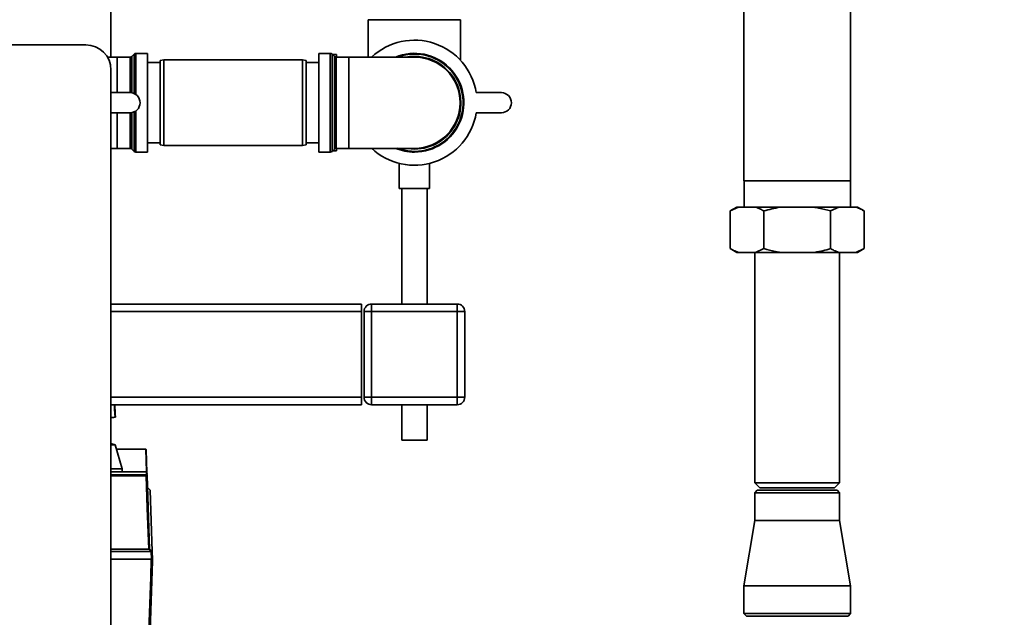
# Paper-space layout 'Blatt1' of a CAD drawing. Units: millimetres. Extents: x 0 to 5940, y 0 to 4200.
# Drawn here: x 3324 to 3715, y 2412 to 2650 of the extents above; entities that cross this region are included whole.
import ezdxf

# ---------------------------------------------------------------- set-up
doc = ezdxf.new("R2010")
doc.units = ezdxf.units.MM
doc.header["$LTSCALE"] = 10
doc.layers.add('1', color=7, linetype='Continuous')
doc.styles.add('SLDTEXTSTYLE0', font='TXT', dxfattribs={"width": 0.605})
doc.dimstyles.new('SLDDIMSTYLE1', dxfattribs={"dimtxt": 35, "dimasz": 25, "dimexe": 0, "dimexo": 0.0625, "dimgap": 8.75, "dimtad": 1, "dimdec": 1, "dimrnd": 1e-09, "dimzin": 12, "dimdsep": 46, "dimtxsty": 'SLDTEXTSTYLE0', "dimsah": 1, "dimcen": 0.09, "dimadec": 0, "dimazin": 3, "dimtfac": 1, "dimtdec": 1, "dimtofl": 0, "dimtmove": 0, "dimatfit": 3, "dimfxl": 1, "dimfrac": 2, "dimtolj": 1, "dimtzin": 12, "dimarcsym": 0})

# ---------------------------------------------------------------- blocks, each defined once
blk = doc.blocks.new('_D_1')
at = {"layer": '1'}
for p, q in [((3704.67, 3685.36), (2968.43, 3685.36)), ((2978.43, 1807.53), (2978.43, 3685.36)), ((3068.43, 1807.53), (2968.43, 1807.53))]:
    blk.add_line(p, q, dxfattribs=at)
for points in [[(2978.43, 3685.36), (2974.43, 3660.36), (2982.43, 3660.36)], [(2978.43, 1807.53), (2982.43, 1832.53), (2974.43, 1832.53)]]:
    blk.add_solid(points, dxfattribs=at)
at = {"layer": '1', "insert": (2933.31, 2692.97), "char_height": 35, "attachment_point": 1, "rotation": 90, "style": 'SLDTEXTSTYLE0'}
blk.add_mtext('1900', dxfattribs=at)

psp = doc.layouts.new('Blatt1')

# ---------------------------------------------------------------- linework, layer by layer
at = {"color": 7, "linetype": 'Continuous', "lineweight": 35}
for p, q in [((3359.93, 2634.65), (3359.93, 2972.53)), ((3653.63, 2585.53), (3653.63, 2806.53)), ((3611.23, 2769.6), (3611.23, 2585.53)), ((3462.08, 2649.53), (3462.08, 2634.65)), ((3462.08, 2649.53), (3498.78, 2649.53)), ((3498.78, 2633.29), (3498.78, 2649.53)), ((3250.93, 2639.53), (3349.93, 2639.53)), ((3369.13, 2635.86), (3368.22, 2634.95)), ((3369.13, 2620.18), (3369.13, 2635.86)), ((3374.43, 2636.15), (3369.84, 2636.15)), ((3369.84, 2636.15), (3369.84, 2619.77)), ((3374.43, 2596.9), (3374.43, 2636.15)), ((3447.01, 2636.15), (3442.43, 2636.15)), ((3442.43, 2636.15), (3442.43, 2616.53)), ((3447.01, 2596.9), (3447.01, 2636.15)), ((3448.63, 2634.95), (3447.72, 2635.86)), ((3447.72, 2635.86), (3447.72, 2616.53)), ((3449.43, 2635.68), (3447.9, 2635.68)), ((3449.43, 2635.68), (3449.43, 2634.65)), ((3362.43, 2634.65), (3358.51, 2634.65)), ((3367.51, 2634.65), (3362.43, 2634.65)), ((3362.43, 2620.53), (3362.43, 2634.65)), ((3367.51, 2620.53), (3367.51, 2634.65)), ((3368.22, 2634.95), (3368.22, 2620.46)), ((3379.43, 2632.53), (3374.43, 2632.53)), ((3380.93, 2633.53), (3379.43, 2633.26)), ((3379.43, 2599.79), (3379.43, 2633.26)), ((3435.93, 2633.53), (3380.93, 2633.53)), ((3380.93, 2633.53), (3380.93, 2599.53)), ((3437.43, 2633.26), (3435.93, 2633.53)), ((3435.93, 2599.53), (3435.93, 2633.53)), ((3437.43, 2633.26), (3437.43, 2599.79)), ((3442.43, 2632.53), (3437.43, 2632.53)), ((3448.63, 2598.11), (3448.63, 2634.95)), ((3454.43, 2634.65), (3449.34, 2634.65)), ((3449.34, 2634.65), (3449.34, 2616.53)), ((3462.08, 2634.68), (3449.43, 2634.68)), ((3480.43, 2634.65), (3454.43, 2634.65)), ((3454.43, 2634.65), (3454.43, 2598.4)), ((3359.93, 2629.53), (3359.93, 2124.53)), ((3359.93, 2620.53), (3367.5, 2620.53)), ((3504.95, 2620.53), (3514.95, 2620.53)), ((3442.43, 2616.53), (3442.43, 2596.9)), ((3447.72, 2616.53), (3447.72, 2597.2)), ((3449.34, 2616.53), (3449.34, 2598.4)), ((3367.5, 2612.53), (3359.93, 2612.53)), ((3362.43, 2598.4), (3362.43, 2612.53)), ((3367.51, 2598.4), (3367.51, 2612.53)), ((3368.22, 2612.59), (3368.22, 2598.11)), ((3369.13, 2597.2), (3369.13, 2612.88)), ((3369.84, 2613.28), (3369.84, 2596.9)), ((3514.95, 2612.53), (3504.95, 2612.53)), ((3374.43, 2600.53), (3379.43, 2600.53)), ((3437.43, 2600.53), (3442.43, 2600.53)), ((3359.93, 2598.4), (3362.43, 2598.4)), ((3362.43, 2598.4), (3367.51, 2598.4)), ((3368.22, 2598.11), (3369.13, 2597.2)), ((3369.84, 2596.9), (3374.43, 2596.9)), ((3379.43, 2599.79), (3380.93, 2599.53)), ((3380.93, 2599.53), (3435.93, 2599.53)), ((3435.93, 2599.53), (3437.43, 2599.79)), ((3442.43, 2596.9), (3447.01, 2596.9)), ((3447.72, 2597.2), (3448.63, 2598.11)), ((3447.9, 2597.38), (3449.43, 2597.38)), ((3449.34, 2598.4), (3454.43, 2598.4)), ((3449.43, 2598.4), (3449.43, 2597.38)), ((3449.43, 2598.38), (3463.45, 2598.38)), ((3454.43, 2598.4), (3480.43, 2598.4)), ((3474.43, 2592.41), (3474.43, 2582.41)), ((3486.43, 2582.41), (3486.43, 2592.39)), ((3653.63, 2585.53), (3611.23, 2585.53)), ((3611.33, 2585.53), (3611.33, 2575.03)), ((3653.53, 2575.03), (3653.53, 2585.53)), ((3486.43, 2582.41), (3474.43, 2582.41)), ((3475.43, 2582.41), (3475.43, 2536.53)), ((3485.43, 2536.53), (3485.43, 2582.41)), ((3608.47, 2575.03), (3605.87, 2573.53)), ((3609.15, 2575.03), (3605.87, 2573.53)), ((3605.87, 2558.53), (3605.87, 2573.53)), ((3609.15, 2575.03), (3608.47, 2575.03)), ((3615.86, 2575.03), (3609.15, 2575.03)), ((3625.71, 2575.03), (3615.86, 2575.03)), ((3619.15, 2558.53), (3619.15, 2573.53)), ((3639.14, 2575.03), (3625.71, 2575.03)), ((3648.99, 2575.03), (3639.14, 2575.03)), ((3648.99, 2575.03), (3645.71, 2573.53)), ((3645.71, 2558.53), (3645.71, 2573.53)), ((3655.7, 2575.03), (3648.99, 2575.03)), ((3656.39, 2575.03), (3655.7, 2575.03)), ((3658.98, 2573.53), (3656.39, 2575.03)), ((3658.98, 2558.53), (3658.98, 2573.53)), ((3605.87, 2558.53), (3608.47, 2557.03)), ((3615.86, 2557.03), (3619.15, 2558.53)), ((3655.7, 2557.03), (3658.98, 2558.53)), ((3656.39, 2557.03), (3658.98, 2558.53)), ((3609.15, 2557.03), (3608.47, 2557.03)), ((3615.86, 2557.03), (3609.15, 2557.03)), ((3615.58, 2557.03), (3615.58, 2465.53)), ((3625.71, 2557.03), (3615.86, 2557.03)), ((3639.14, 2557.03), (3625.71, 2557.03)), ((3648.99, 2557.03), (3639.14, 2557.03)), ((3655.7, 2557.03), (3648.99, 2557.03)), ((3649.28, 2465.53), (3649.28, 2557.03)), ((3656.39, 2557.03), (3655.7, 2557.03)), ((3459.43, 2536.53), (3359.93, 2536.53)), ((3459.43, 2533.53), (3459.43, 2536.53)), ((3463.43, 2533.53), (3463.43, 2536.53)), ((3463.43, 2536.53), (3497.43, 2536.53)), ((3497.43, 2533.53), (3497.43, 2536.53)), ((3459.43, 2533.53), (3359.93, 2533.53)), ((3459.43, 2499.53), (3459.43, 2533.53)), ((3460.43, 2499.53), (3460.43, 2533.53)), ((3463.43, 2533.53), (3460.43, 2533.53)), ((3463.43, 2533.53), (3463.43, 2499.53)), ((3497.43, 2533.53), (3463.43, 2533.53)), ((3497.43, 2499.53), (3497.43, 2533.53)), ((3500.43, 2533.53), (3497.43, 2533.53)), ((3500.43, 2533.53), (3500.43, 2499.53)), ((3459.43, 2499.53), (3359.93, 2499.53)), ((3459.43, 2496.53), (3459.43, 2499.53)), ((3463.43, 2499.53), (3460.43, 2499.53)), ((3463.43, 2496.53), (3463.43, 2499.53)), ((3463.43, 2499.53), (3497.43, 2499.53)), ((3497.43, 2496.53), (3497.43, 2499.53)), ((3500.43, 2499.53), (3497.43, 2499.53)), ((3459.43, 2496.53), (3359.93, 2496.53)), ((3361.62, 2492.88), (3361.4, 2496.53)), ((3497.43, 2496.53), (3463.43, 2496.53)), ((3475.43, 2496.53), (3475.43, 2482.41)), ((3485.43, 2482.41), (3485.43, 2496.53)), ((3359.93, 2491.37), (3361.7, 2491.57)), ((3361.62, 2492.88), (3361.7, 2491.57)), ((3361.61, 2480.54), (3359.93, 2481.12)), ((3361.61, 2480.54), (3359.93, 2480.54)), ((3364.34, 2471.03), (3361.61, 2480.54)), ((3485.43, 2482.41), (3475.43, 2482.41)), ((3362.1, 2478.83), (3373.71, 2478.83)), ((3374.02, 2469.83), (3373.71, 2478.83)), ((3373.71, 2478.83), (3373.71, 2478.83)), ((3373.91, 2478.64), (3374.22, 2469.64)), ((3364.34, 2471.03), (3359.93, 2471.03)), ((3374.02, 2469.83), (3359.93, 2469.83)), ((3359.93, 2468.68), (3374.08, 2468.68)), ((3359.93, 2468.34), (3373.88, 2468.34)), ((3373.9, 2468.2), (3359.93, 2468.2)), ((3364.36, 2469.83), (3364.34, 2471.03)), ((3374.03, 2469.83), (3374.02, 2469.83)), ((3374.08, 2468.68), (3374.03, 2469.83)), ((3374.26, 2468.51), (3374.27, 2468.37)), ((3374.27, 2468.37), (3375.29, 2439.16)), ((3375.47, 2462.59), (3374.43, 2463.63)), ((3615.58, 2465.53), (3617.58, 2463.53)), ((3615.58, 2465.53), (3649.28, 2465.53)), ((3617.58, 2463.53), (3647.28, 2463.53)), ((3647.28, 2463.53), (3649.28, 2465.53)), ((3375.47, 2462.59), (3376.32, 2438.13)), ((3616.58, 2462.53), (3615.58, 2461.53)), ((3615.58, 2461.53), (3615.58, 2450.53)), ((3649.28, 2461.53), (3615.58, 2461.53)), ((3616.58, 2462.53), (3648.28, 2462.53)), ((3649.28, 2461.53), (3648.28, 2462.53)), ((3649.28, 2450.53), (3649.28, 2461.53)), ((3615.58, 2450.53), (3611.23, 2424.53)), ((3615.58, 2450.53), (3649.28, 2450.53)), ((3653.63, 2424.53), (3649.28, 2450.53)), ((3359.93, 2439.16), (3374.91, 2439.16)), ((3375.95, 2438.13), (3359.93, 2438.13)), ((3375.29, 2439.16), (3376.32, 2438.13)), ((3376.06, 2435.13), (3375.95, 2438.13)), ((3376.32, 2438.13), (3376.43, 2435.13)), ((3375.94, 2435.13), (3359.93, 2435.13)), ((3376.43, 2434.33), (3375.33, 2402.83)), ((3611.23, 2424.53), (3611.23, 2413.53)), ((3611.23, 2424.53), (3653.63, 2424.53)), ((3653.63, 2413.53), (3653.63, 2424.53)), ((3611.23, 2413.53), (3612.23, 2412.53)), ((3611.23, 2413.53), (3653.63, 2413.53)), ((3652.63, 2412.53), (3612.23, 2412.53)), ((3652.63, 2412.53), (3653.63, 2413.53))]:
    psp.add_line(p, q, dxfattribs=at)
at = {"color": 7, "linetype": 'Continuous', "lineweight": 35, "flags": 128}
for points in [[(3480.43, 2598.11), (3477.86, 2598.29), (3477.15, 2598.4)], [(3361.53, 2491.55), (3361.4, 2494.64), (3361.31, 2496.53)], [(3361.53, 2491.55), (3361.39, 2494.66), (3361.31, 2496.53)], [(3374.91, 2439.16), (3374.35, 2455.42), (3373.9, 2468.2)], [(3375.96, 2438.13), (3375.83, 2438.26), (3375.7, 2438.39), (3375.57, 2438.52), (3375.44, 2438.65), (3375.31, 2438.78), (3375.18, 2438.91), (3375.05, 2439.04), (3374.92, 2439.16)], [(3374.81, 2402.83), (3375.19, 2413.81), (3375.44, 2420.92), (3375.69, 2428.02), (3375.94, 2435.13)], [(3375.94, 2435.13), (3375.97, 2435.13), (3375.99, 2435.13), (3376.02, 2435.13), (3376.05, 2435.13), (3376.07, 2435.13), (3376.1, 2435.13), (3376.12, 2435.13), (3376.14, 2435.13)]]:
    psp.add_lwpolyline(points, dxfattribs=at)
at = {"color": 7, "linetype": 'Continuous', "lineweight": 35}
for centre, radius, start, end in [((3349.93, 2629.53), 10, 0, 90), ((3480.43, 2616.53), 24.85, 9.263, 133.1659), ((3369.84, 2635.15), 1, 90, 135), ((3447.01, 2635.15), 1, 45, 90), ((3480.43, 2616.53), 19.63, 270, 112.5468), ((3480.43, 2616.53), 19.33, 90, 110.3543), ((3480.43, 2616.53), 19.33, 249.6457, 90), ((3367.51, 2635.65), 1, 270, 315), ((3449.34, 2635.65), 1, 225, 270), ((3480.43, 2616.53), 18.42, 270, 100.2317), ((3480.43, 2616.53), 18.13, 270, 90), ((3367.5, 2616.53), 4, 270, 90), ((3514.95, 2616.53), 4, 270, 90), ((3480.43, 2616.53), 24.85, 226.8341, 350.737), ((3367.51, 2597.4), 1, 45, 90), ((3369.84, 2597.9), 1, 225, 270), ((3447.01, 2597.9), 1, 270, 315), ((3449.34, 2597.4), 1, 90, 135), ((3480.43, 2616.53), 19.63, 247.4532, 270), ((3463.43, 2533.53), 3, 90, 180), ((3497.43, 2533.53), 3, 0, 90), ((3463.43, 2499.53), 3, 180, 270), ((3497.43, 2499.53), 3, 270, 0), ((3373.33, 2468.2), 0.566, 359.5208, 14.1521), ((3357.82, 2467.53), 16.3, 3.5242, 4.0551), ((3374.07, 2468.5), 0.186, 4.7909, 87.102), ((3374.09, 2468.35), 0.179, 6.4973, 87.8955)]:
    psp.add_arc(centre, radius, start, end, dxfattribs=at)
for points, knots in [([(3619.15, 2573.53), (3618.73, 2573.76), (3617.65, 2574.37), (3616.54, 2574.78), (3615.86, 2575.03)], [0, 0, 0, 0, 0.385815, 1, 1, 1, 1]), ([(3625.71, 2575.03), (3625.63, 2575.02), (3623.42, 2574.65), (3621.24, 2574.08), (3619.15, 2573.53)], [0, 0, 0, 0, 0.03596, 1, 1, 1, 1]), ([(3645.71, 2573.53), (3644.16, 2573.95), (3641.99, 2574.53), (3639.78, 2574.92), (3639.14, 2575.03)], [0, 0, 0, 0, 0.711784, 1, 1, 1, 1]), ([(3658.98, 2573.53), (3658.57, 2573.76), (3657.49, 2574.37), (3656.38, 2574.78), (3655.7, 2575.03)], [0, 0, 0, 0, 0.385815, 1, 1, 1, 1]), ([(3605.87, 2558.53), (3606.29, 2558.3), (3607.37, 2557.69), (3608.47, 2557.28), (3609.15, 2557.03)], [0, 0, 0, 0, 0.385815, 1, 1, 1, 1]), ([(3619.15, 2558.53), (3620.69, 2558.11), (3622.86, 2557.52), (3625.07, 2557.14), (3625.71, 2557.03)], [0, 0, 0, 0, 0.711784, 1, 1, 1, 1]), ([(3639.14, 2557.03), (3639.22, 2557.04), (3641.44, 2557.4), (3643.61, 2557.98), (3645.71, 2558.53)], [0, 0, 0, 0, 0.03596, 1, 1, 1, 1]), ([(3645.71, 2558.53), (3646.12, 2558.3), (3647.2, 2557.69), (3648.31, 2557.28), (3648.99, 2557.03)], [0, 0, 0, 0, 0.385815, 1, 1, 1, 1]), ([(3361.46, 2491.55), (3361.43, 2491.54), (3361.31, 2491.53), (3360.73, 2491.48), (3360.08, 2491.43), (3359.93, 2491.41)], [0, 0, 0, 0, 0.180825, 0.809305, 1, 1, 1, 1]), ([(3373.71, 2478.83), (3373.73, 2478.83), (3373.78, 2478.82), (3373.85, 2478.78), (3373.9, 2478.71), (3373.9, 2478.66), (3373.91, 2478.64)], [0, 0, 0, 0, 0.234292, 0.486894, 0.753201, 1, 1, 1, 1]), ([(3373.88, 2468.34), (3373.9, 2468.34), (3373.93, 2468.34), (3373.98, 2468.36), (3374.02, 2468.38), (3374.06, 2468.42), (3374.09, 2468.47), (3374.09, 2468.51), (3374.09, 2468.53)], [0, 0, 0, 0, 0.1175479, 0.2355906, 0.361486, 0.5013594, 0.7432904, 1, 1, 1, 1]), ([(3374.27, 2468.37), (3374.26, 2468.35), (3374.25, 2468.31), (3374.18, 2468.25), (3374.09, 2468.22), (3373.99, 2468.2), (3373.93, 2468.2), (3373.9, 2468.2)], [0, 0, 0, 0, 0.236125, 0.482365, 0.732951, 0.862996, 1, 1, 1, 1]), ([(3374.03, 2469.83), (3374.05, 2469.82), (3374.1, 2469.82), (3374.16, 2469.78), (3374.21, 2469.71), (3374.22, 2469.66), (3374.22, 2469.64)], [0, 0, 0, 0, 0.229876, 0.475161, 0.747603, 1, 1, 1, 1]), ([(3374.22, 2469.64), (3374.23, 2469.47), (3374.23, 2469.25), (3374.25, 2468.84), (3374.25, 2468.73)], [0, 0, 0, 0, 0.742285, 1, 1, 1, 1]), ([(3374.92, 2439.16), (3374.92, 2439.16), (3374.92, 2439.16), (3374.92, 2439.16), (3374.91, 2439.16)], [0, 0, 0, 0, 0.56, 1, 1, 1, 1]), ([(3374.92, 2439.16), (3374.97, 2439.17), (3375.08, 2439.17), (3375.2, 2439.17), (3375.27, 2439.17), (3375.28, 2439.17), (3375.29, 2439.16)], [0, 0, 0, 0, 0.259957, 0.519836, 0.780097, 1, 1, 1, 1]), ([(3375.95, 2438.13), (3375.95, 2438.13), (3375.96, 2438.13), (3375.96, 2438.13), (3375.96, 2438.13)], [0, 0, 0, 0, 0.56, 1, 1, 1, 1]), ([(3376.32, 2438.13), (3376.32, 2438.13), (3376.32, 2438.13), (3376.29, 2438.13), (3376.26, 2438.14), (3376.21, 2438.14), (3376.15, 2438.13), (3376.09, 2438.13), (3376.02, 2438.13), (3375.98, 2438.13), (3375.96, 2438.13)], [0, 0, 0, 0, 0.128661, 0.26109, 0.389734, 0.522095, 0.650917, 0.783472, 0.890669, 1, 1, 1, 1]), ([(3376.32, 2438.13), (3376.32, 2438.13), (3376.32, 2438.13), (3376.32, 2438.13), (3376.32, 2438.13)], [0, 0, 0, 0, 0.5599999, 1, 1, 1, 1]), ([(3376.43, 2435.13), (3376.42, 2435.13), (3376.41, 2435.13), (3376.32, 2435.13), (3376.21, 2435.13), (3376.14, 2435.13)], [0, 0, 0, 0, 0.280807, 0.561535, 1, 1, 1, 1]), ([(3376.43, 2434.33), (3376.43, 2434.33), (3376.43, 2434.34), (3376.42, 2434.39), (3376.42, 2434.5), (3376.41, 2434.75), (3376.4, 2434.98), (3376.4, 2435.13)], [0, 0, 0, 0, 0.04664, 0.09585, 0.206195, 0.46631, 1, 1, 1, 1])]:
    psp.add_open_spline(points, degree=3, knots=knots, dxfattribs=at)

# ---------------------------------------------------------------- dimensions: what is measured, and where the dimension line sits
at = {"layer": '1'}
dim = psp.add_linear_dim(base=(2978.43, 3685.36), p1=(3078.43, 1807.53), p2=(3714.67, 3685.36), angle=90, dimstyle='SLDDIMSTYLE1', dxfattribs=at)
dim.commit()
dim.dimension.update_dxf_attribs({"geometry": '_D_1', "text_midpoint": (2978.43, 2746.45), "dimtype": 160})

doc.saveas('drawing.dxf')
